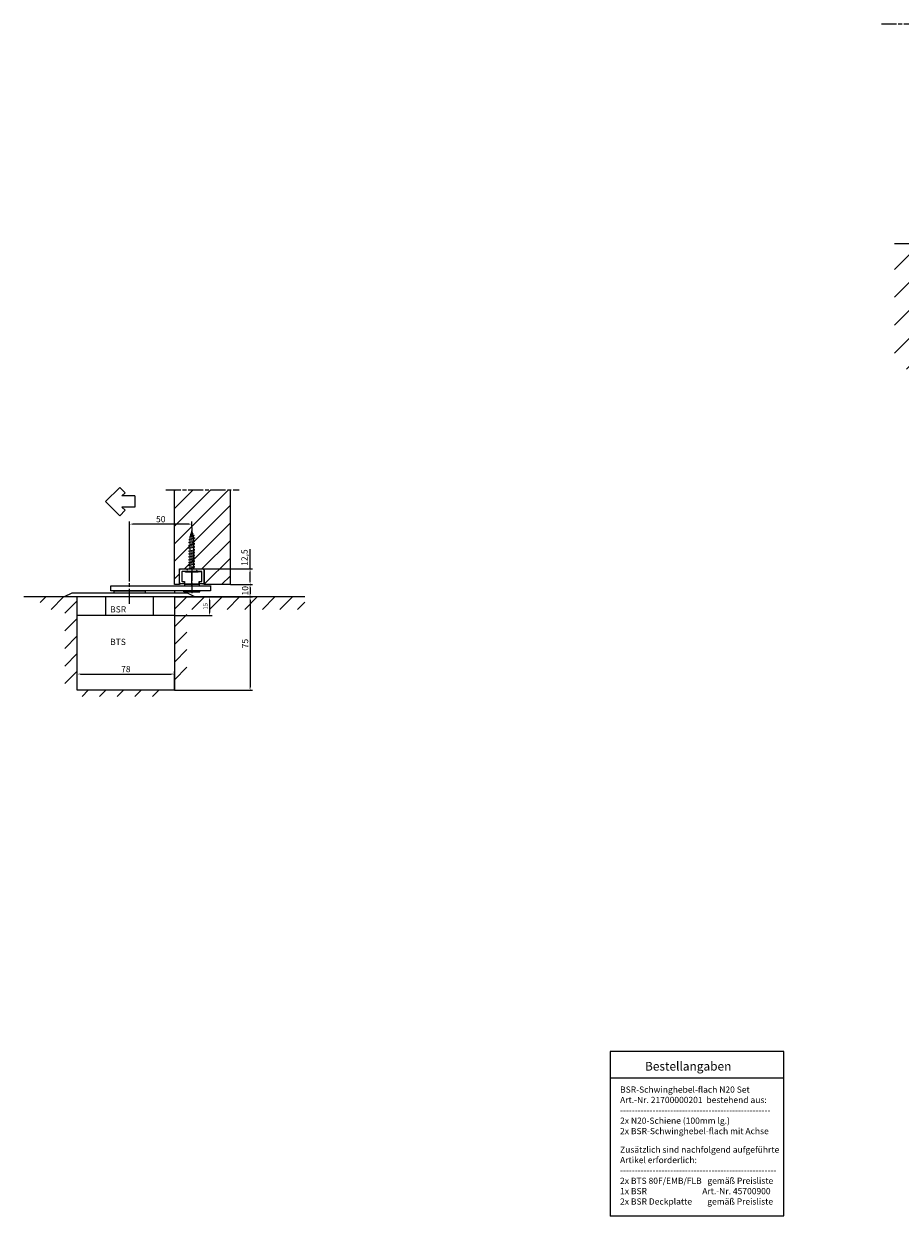
# Model space of a CAD drawing. Units: millimetres. Extents: x 2574 to 6269, y 1210 to 2428.
# Drawn here: x 2574 to 3278, y 1210 to 2169 of the extents above; entities that cross this region are included whole.
import ezdxf

# ---------------------------------------------------------------- set-up
doc = ezdxf.new("R2010")
doc.units = ezdxf.units.MM
for name, pattern in [('CENTERLINE', [30, 12, -1.5, 3, -1.5, 12]), ('HIDDEN', [4.5, 1.5, -1.5, 1.5]), ('STRICHPUNKT2', [12.7, 6.35, -3.175, 0, -3.175])]:
    doc.linetypes.add(name, pattern=pattern)
for name, color, linetype in [('1', 7, 'Continuous'), ('104', 7, 'Continuous'), ('105', 7, 'Continuous'), ('106', 7, 'Continuous'), ('3', 7, 'Continuous'), ('Mass', 7, 'Continuous'), ('Mittellinie-K', 7, 'STRICHPUNKT2'), ('Schraffur', 9, 'Continuous')]:
    doc.layers.add(name, color=color, linetype=linetype)
doc.styles.add('Bemassungstext (DORMA)', font='isocpeur.ttf')
doc.styles.get("Standard").update_dxf_attribs({"font": 'arial.ttf'})
doc.dimstyles.new('DORMA', dxfattribs={"dimtxt": 3.5, "dimasz": 2.5, "dimexe": 2, "dimexo": 0, "dimgap": 1.5, "dimtad": 1, "dimdec": 8, "dimtxsty": 'Bemassungstext (DORMA)', "dimcen": 0.1, "dimclrt": 256, "dimadec": 8, "dimazin": 2, "dimtfac": 1, "dimtdec": 8, "dimtmove": 0, "dimatfit": 3, "dimfxl": 1, "dimtolj": 1, "dimarcsym": 0})

# ---------------------------------------------------------------- blocks, each defined once
blk = doc.blocks.new('TTZ')
at = {"layer": '104', "color": 40, "linetype": 'Continuous'}
for p, q in [((-7.5, 10), (-8, 9.5)), ((-5, 10), (-7.5, 10)), ((-5, 9.5), (-5, 10)), ((5, 10), (5, 9.5)), ((5, 10), (7.5, 10)), ((8, 9.5), (7.5, 10)), ((-8, 9.5), (-8, 2.35)), ((-8, 2.35), (-7.5, 1.85)), ((-7.5, 1.85), (-5.95, 1.85)), ((-5.95, 1.85), (-5.95, 0)), ((-5.95, 0), (5.95, 0)), ((5, 9.5), (-5, 9.5)), ((5.95, 1.85), (7.5, 1.85)), ((5.95, 0), (5.95, 1.85)), ((7.5, 1.85), (8, 2.35)), ((8, 2.35), (8, 9.5))]:
    blk.add_line(p, q, dxfattribs=at)
at = {"layer": '3', "color": 1, "linetype": 'CENTERLINE'}
blk.add_line((0, -1.703009), (0, 12.911341), dxfattribs=at)
blk = doc.blocks.new('IIZ')
at = {"layer": '104', "color": 40, "linetype": 'Continuous'}
for p, q in [((-8.8, 0), (-2.85, 0)), ((-2.85, 0), (2.85, 0)), ((2.85, 0), (8.8, 0)), ((-9.8, -11), (-9.8, -1)), ((-8.05, -2.5), (-8.05, -9.7)), ((-4.85, -2), (-7.55, -2)), ((4.85, -2), (-4.85, -2)), ((7.55, -2), (4.85, -2)), ((8.05, -9.7), (8.05, -2.5)), ((9.8, -1), (9.8, -11)), ((-6.05, -12), (-8.8, -12)), ((-7.55, -10.2), (-6.05, -10.2)), ((-6.05, -10.2), (-6.05, -12)), ((6.05, -10.2), (7.55, -10.2)), ((6.05, -12), (6.05, -10.2)), ((8.8, -12), (6.05, -12))]:
    blk.add_line(p, q, dxfattribs=at)
for centre, radius, start, end in [((-8.8, -1), 1, 89.99999, 180.00001), ((8.8, -1), 1, 359.99999, 450.00001), ((-7.55, -2.5), 0.5, 89.99995, 180.00005), ((7.55, -2.5), 0.5, 359.99995, 450.00005), ((-8.8, -11), 1, 179.99999, 270), ((-7.55, -9.7), 0.5, 180, 270), ((7.55, -9.7), 0.5, 270, 360), ((8.8, -11), 1, 269.99999, 360.00001)]:
    blk.add_arc(centre, radius, start, end, dxfattribs=at)
at = {"layer": '105', "color": 1, "linetype": 'HIDDEN'}
for p, q in [((-2.85, 0), (-4.85, -2)), ((4.85, -2), (2.85, 0))]:
    blk.add_line(p, q, dxfattribs=at)
at = {"layer": '106', "color": 1, "linetype": 'CENTERLINE'}
blk.add_line((0, 2.31), (0, -13.23), dxfattribs=at)
blk = doc.blocks.new('*X13')
at = {"layer": '1', "color": 1, "linetype": 'Continuous'}
for p, q in [((-41.46, 29.25), (1.92, 72.63)), ((-41.46, 43.39), (-12.22, 72.63)), ((-41.46, 57.53), (-26.36, 72.63)), ((-41.46, 71.67), (-40.5, 72.63)), ((-41.46, 15.1), (3.54, 60.1)), ((-33.46, 8.96), (3.54, 45.96)), ((-19.32, 8.96), (3.54, 31.82)), ((-17.46, -3.32), (3.54, 17.68)), ((-41.46, 0.96), (-37.46, 4.96)), ((-3.54, -3.54), (3.54, 3.54))]:
    blk.add_line(p, q, dxfattribs=at)
blk = doc.blocks.new('*D14')
at = {"layer": 'Defpoints', "color": 0, "linetype": 'Continuous', "transparency": 16777216}
for p in [(2695.01, 1646.08), (2617.01, 1633.06), (2695.01, 1633.06)]:
    blk.add_point(p, dxfattribs=at)
at = {"layer": 'Mass', "color": 0, "linetype": 'Continuous', "lineweight": -2, "transparency": 16777216}
for p, q in [((2617.01, 1633.06), (2617.01, 1648.08)), ((2695.01, 1633.06), (2695.01, 1648.08)), ((2619.51, 1646.08), (2692.51, 1646.08))]:
    blk.add_line(p, q, dxfattribs=at)
at = {"layer": 'Mass', "color": 0, "linetype": 'Continuous', "transparency": 16777216}
for points in [[(2619.51, 1646.5), (2619.51, 1645.66), (2617.01, 1646.08)], [(2692.51, 1646.5), (2692.51, 1645.66), (2695.01, 1646.08)]]:
    blk.add_solid(points, dxfattribs=at)
at = {"layer": 'Mass', "linetype": 'Continuous', "transparency": 16777216, "insert": (2656.01, 1650.08), "char_height": 5, "attachment_point": 5, "style": 'Bemassungstext (DORMA)'}
blk.add_mtext('\\A1;78', dxfattribs=at)
blk = doc.blocks.new('*D15')
at = {"layer": 'Defpoints', "color": 0, "linetype": 'Continuous', "transparency": 16777216}
for p in [(2659.01, 1766.57), (2709.03, 1763.75), (2659.01, 1722.78)]:
    blk.add_point(p, dxfattribs=at)
at = {"layer": 'Mass', "color": 0, "linetype": 'Continuous', "lineweight": -2, "transparency": 16777216}
for p, q in [((2659.01, 1722.78), (2659.01, 1768.57)), ((2706.53, 1766.57), (2661.51, 1766.57)), ((2709.03, 1763.75), (2709.03, 1768.57))]:
    blk.add_line(p, q, dxfattribs=at)
at = {"layer": 'Mass', "color": 0, "linetype": 'Continuous', "transparency": 16777216}
for points in [[(2661.51, 1766.99), (2661.51, 1766.15), (2659.01, 1766.57)], [(2706.53, 1766.99), (2706.53, 1766.15), (2709.03, 1766.57)]]:
    blk.add_solid(points, dxfattribs=at)
at = {"layer": 'Mass', "linetype": 'Continuous', "transparency": 16777216, "insert": (2684.02, 1770.57), "char_height": 5, "attachment_point": 5, "style": 'Bemassungstext (DORMA)'}
blk.add_mtext('\\A1;50', dxfattribs=at)
blk = doc.blocks.new('*D16')
at = {"layer": 'Defpoints', "color": 0, "linetype": 'Continuous', "transparency": 16777216}
for p in [(2740.01, 1718.06), (2740.01, 1708.06), (2755.77, 1708.06)]:
    blk.add_point(p, dxfattribs=at)
at = {"layer": 'Mass', "color": 0, "linetype": 'Continuous', "lineweight": -2, "transparency": 16777216}
for p, q in [((2740.01, 1718.06), (2757.77, 1718.06)), ((2755.77, 1715.56), (2755.77, 1710.56)), ((2740.01, 1708.06), (2757.77, 1708.06))]:
    blk.add_line(p, q, dxfattribs=at)
at = {"layer": 'Mass', "color": 0, "linetype": 'Continuous', "transparency": 16777216}
for points in [[(2755.35, 1715.56), (2756.19, 1715.56), (2755.77, 1718.06)], [(2755.35, 1710.56), (2756.19, 1710.56), (2755.77, 1708.06)]]:
    blk.add_solid(points, dxfattribs=at)
at = {"layer": 'Mass', "linetype": 'Continuous', "transparency": 16777216, "insert": (2751.77, 1713.06), "char_height": 5, "attachment_point": 5, "rotation": 90, "style": 'Bemassungstext (DORMA)'}
blk.add_mtext('\\A1;10', dxfattribs=at)
blk = doc.blocks.new('*D17')
at = {"layer": 'Defpoints', "color": 0, "linetype": 'Continuous', "transparency": 16777216}
for p in [(2719.01, 1730.56), (2755.77, 1730.56), (2740.01, 1718.06)]:
    blk.add_point(p, dxfattribs=at)
at = {"layer": 'Mass', "color": 0, "linetype": 'Continuous', "lineweight": -2, "transparency": 16777216}
for p, q in [((2755.77, 1730.56), (2755.77, 1746.31)), ((2719.01, 1730.56), (2757.77, 1730.56)), ((2755.77, 1720.56), (2755.77, 1728.06)), ((2740.01, 1718.06), (2757.77, 1718.06))]:
    blk.add_line(p, q, dxfattribs=at)
at = {"layer": 'Mass', "color": 0, "linetype": 'Continuous', "transparency": 16777216}
for points in [[(2755.35, 1728.06), (2756.19, 1728.06), (2755.77, 1730.56)], [(2755.35, 1720.56), (2756.19, 1720.56), (2755.77, 1718.06)]]:
    blk.add_solid(points, dxfattribs=at)
at = {"layer": 'Mass', "linetype": 'Continuous', "transparency": 16777216, "insert": (2751.27, 1739.68), "char_height": 5, "attachment_point": 5, "rotation": 90, "style": 'Bemassungstext (DORMA)'}
blk.add_mtext('\\A1;12,5', dxfattribs=at)
blk = doc.blocks.new('*D18')
at = {"layer": 'Defpoints', "color": 0, "linetype": 'Continuous', "transparency": 16777216}
for p in [(2695.01, 1708.06), (2695.01, 1633.06), (2755.77, 1633.06)]:
    blk.add_point(p, dxfattribs=at)
at = {"layer": 'Mass', "color": 0, "linetype": 'Continuous', "lineweight": -2, "transparency": 16777216}
for p, q in [((2695.01, 1708.06), (2757.77, 1708.06)), ((2755.77, 1705.56), (2755.77, 1635.56)), ((2695.01, 1633.06), (2757.77, 1633.06))]:
    blk.add_line(p, q, dxfattribs=at)
at = {"layer": 'Mass', "color": 0, "linetype": 'Continuous', "transparency": 16777216}
for points in [[(2755.35, 1705.56), (2756.19, 1705.56), (2755.77, 1708.06)], [(2755.35, 1635.56), (2756.19, 1635.56), (2755.77, 1633.06)]]:
    blk.add_solid(points, dxfattribs=at)
at = {"layer": 'Mass', "linetype": 'Continuous', "transparency": 16777216, "insert": (2751.77, 1670.56), "char_height": 5, "attachment_point": 5, "rotation": 90, "style": 'Bemassungstext (DORMA)'}
blk.add_mtext('\\A1;75', dxfattribs=at)
blk = doc.blocks.new('*D27')
at = {"layer": 'Defpoints', "color": 0, "linetype": 'Continuous', "transparency": 16777216}
for p in [(2695.01, 1708.06), (2695.01, 1693.06), (2723.23, 1693.06)]:
    blk.add_point(p, dxfattribs=at)
at = {"layer": 'Mass', "color": 0, "linetype": 'Continuous', "lineweight": -2, "transparency": 16777216}
for p, q in [((2695.01, 1708.06), (2725.23, 1708.06)), ((2723.23, 1705.56), (2723.23, 1695.56)), ((2695.01, 1693.06), (2725.23, 1693.06))]:
    blk.add_line(p, q, dxfattribs=at)
at = {"layer": 'Mass', "color": 0, "linetype": 'Continuous', "transparency": 16777216}
for points in [[(2722.81, 1705.56), (2723.65, 1705.56), (2723.23, 1708.06)], [(2722.81, 1695.56), (2723.65, 1695.56), (2723.23, 1693.06)]]:
    blk.add_solid(points, dxfattribs=at)
at = {"layer": 'Mass', "linetype": 'Continuous', "transparency": 16777216, "insert": (2719.98, 1700.56), "char_height": 3.5, "attachment_point": 5, "rotation": 90, "style": 'Bemassungstext (DORMA)'}
blk.add_mtext('\\A1;15', dxfattribs=at)

msp = doc.modelspace()

# ---------------------------------------------------------------- hatches: boundary and pattern name
at = {"layer": 'Schraffur', "linetype": 'Continuous'}
h = msp.add_hatch(dxfattribs=at)
h.set_pattern_fill('ANSI31', color=256)
edge = h.paths.add_edge_path()
edge.add_line((3273.421135, 1991.97915055), (3273.421135, 1891.03935428))
h = msp.add_hatch(dxfattribs=at)
h.set_pattern_fill('ANSI31', color=1, scale=5)
h.paths.add_polyline_path([(3273.421135, 1991.97915055), (3273.421135, 1891.03935428), (4682.72689893, 1891.03935428), (4682.72689893, 1991.97915055), (4628.18495944, 1991.97915055), (4628.18495944, 1916.97912202), (3326.05834845, 1916.97912045), (3326.05834845, 1991.97915055)])

# ---------------------------------------------------------------- linework, layer by layer
at = {"layer": '1', "linetype": 'CENTERLINE'}
msp.add_line((3262.85387206, 2168.55498319), (4683.00587144, 2168.55498319), dxfattribs=at)
at = {"layer": '1', "color": 40, "linetype": 'Continuous'}
for p, q in [((3273.421135, 1991.97915055), (3326.05834845, 1991.97915055)), ((2695.00853175, 1718.05969978), (2695.00853175, 1794.22902078)), ((2740.00853175, 1718.05969978), (2740.00853175, 1794.22902078)), ((2707.52653175, 1755.46170078), (2707.50853175, 1730.55970078)), ((2709.03453175, 1761.05970078), (2707.52653175, 1755.46170078)), ((2710.51353175, 1755.46170078), (2709.03453175, 1761.05970078)), ((2710.50853175, 1730.55970078), (2710.51353175, 1755.46170078)), ((2699.00853175, 1718.05969978), (2699.00853175, 1730.55970078)), ((2699.00853175, 1730.55970078), (2719.00853175, 1730.55970078)), ((2707.50853175, 1730.55970078), (2710.50853175, 1730.55970078)), ((2719.00853175, 1718.05969978), (2719.00853175, 1730.55970078)), ((2644.00853175, 1713.05969978), (2644.00853175, 1717.05969978)), ((2644.00853175, 1717.05969978), (2708.99471175, 1717.05969978)), ((2699.00853175, 1718.05969978), (2695.00853175, 1718.05969978)), ((2703.00853175, 1718.05969978), (2703.00853175, 1717.05969978)), ((2713.98353175, 1718.05969978), (2703.00853175, 1718.05969978)), ((2703.00853175, 1717.05969978), (2723.99471175, 1717.05969978)), ((2704.03353175, 1718.55970078), (2704.03353175, 1718.05969978)), ((2713.98353175, 1718.55970078), (2713.98353175, 1718.05969978)), ((2715.00853175, 1718.05969978), (2713.98353175, 1718.05969978)), ((2715.00853175, 1718.05969978), (2715.00853175, 1717.05969978)), ((2740.00853175, 1718.05969978), (2719.00853175, 1718.05969978)), ((2723.99471175, 1717.12486978), (2723.99471175, 1713.05969978)), ((2617.00853175, 1708.05969978), (2574.10024175, 1708.05969978)), ((2612.50853175, 1710.95969978), (2606.50853175, 1708.05969978)), ((2705.50853175, 1710.95969978), (2612.50853175, 1710.95969978)), ((2617.00853175, 1633.05969978), (2617.00853175, 1708.05969978)), ((2629.42653175, 1708.05969978), (2617.00853175, 1708.05969978)), ((2695.00853175, 1708.05969978), (2629.42653175, 1708.05969978)), ((2640.00853175, 1693.05969978), (2640.00853175, 1708.05969978)), ((2723.99471175, 1713.05969978), (2644.00853175, 1713.05969978)), ((2646.50853175, 1710.95969978), (2646.50853175, 1713.05969978)), ((2646.50853175, 1713.05969978), (2671.50853175, 1713.05969978)), ((2671.50853175, 1713.05969978), (2671.50853175, 1710.95969978)), ((2678.00853175, 1708.05969978), (2678.00853175, 1693.05969978)), ((2799.77153175, 1708.05969978), (2695.00853175, 1708.05969978)), ((2695.00853175, 1708.05969978), (2695.00853175, 1633.05969978)), ((2711.50853175, 1708.05969978), (2705.50853175, 1710.95969978)), ((2695.00853175, 1693.05969978), (2617.00853175, 1693.05969978)), ((2629.42653175, 1633.05969978), (2617.00853175, 1633.05969978)), ((2695.00853175, 1633.05969978), (2629.42653175, 1633.05969978))]:
    msp.add_line(p, q, dxfattribs=at)
at = {"layer": '1', "linetype": 'Continuous'}
for p, q in [((2639.66635867, 1784.71043912), (2651.06548041, 1796.10956086)), ((2651.06548041, 1796.10956086), (2655.42960095, 1791.74544032)), ((2652.86639228, 1789.18223165), (2655.42960095, 1791.74544032)), ((2639.66635867, 1784.71043912), (2651.06548041, 1773.31131738)), ((2663.23138122, 1789.18223165), (2652.86639228, 1789.18223165)), ((2663.23138122, 1789.18223165), (2663.23138122, 1780.23864659)), ((2651.06548041, 1773.31131738), (2655.42960095, 1777.67543792)), ((2663.23138122, 1780.23864659), (2652.86639228, 1780.23864659)), ((2652.86639228, 1780.23864659), (2655.42960095, 1777.67543792))]:
    msp.add_line(p, q, dxfattribs=at)
at = {"layer": '1', "color": 1, "linetype": 'CENTERLINE'}
for p, q in [((2709.03453175, 1763.74970078), (2709.00853175, 1724.89370078)), ((2659.00853175, 1702.59249978), (2659.00853175, 1722.77620078)), ((2704.03353175, 1718.55969978), (2713.98353175, 1718.55969978)), ((2708.99471175, 1717.12486978), (2708.99471175, 1711.10154378))]:
    msp.add_line(p, q, dxfattribs=at)
at = {"layer": '1', "color": 1, "linetype": 'Continuous'}
for p, q in [((2707.50853175, 1754.28970078), (2706.50853175, 1754.05970078)), ((2707.50853175, 1753.82970078), (2706.50853175, 1754.05970078)), ((2707.80853175, 1756.48370078), (2707.18453175, 1756.20470078)), ((2707.18453175, 1756.20470078), (2707.70153175, 1756.08570078)), ((2710.50853175, 1754.97970078), (2707.50853175, 1754.28970078)), ((2710.04053175, 1758.65970078), (2707.74253175, 1757.99470078)), ((2707.74253175, 1757.99470078), (2708.18253175, 1757.87870078)), ((2710.09653175, 1757.09670078), (2707.80853175, 1756.48370078)), ((2709.63353175, 1758.82470078), (2710.04053175, 1758.65970078)), ((2709.98253175, 1757.52170078), (2710.80653175, 1757.29770078)), ((2710.80653175, 1757.29770078), (2710.09653175, 1757.09670078)), ((2710.50853175, 1755.43970078), (2711.50853175, 1755.20970078)), ((2711.50853175, 1755.20970078), (2710.50853175, 1754.97970078)), ((2706.50853175, 1751.75970078), (2707.50853175, 1751.98970078)), ((2707.50853175, 1751.52970078), (2706.50853175, 1751.75970078)), ((2706.50853175, 1749.45970078), (2707.50853175, 1749.68970078)), ((2707.50853175, 1749.22970078), (2706.50853175, 1749.45970078)), ((2706.50853175, 1747.15970078), (2707.50853175, 1747.38970078)), ((2707.50853175, 1746.92970078), (2706.50853175, 1747.15970078)), ((2706.50853175, 1744.85970078), (2707.50853175, 1745.08970078)), ((2707.50853175, 1744.62970078), (2706.50853175, 1744.85970078)), ((2707.50853175, 1751.98970078), (2710.50853175, 1752.67970078)), ((2707.50853175, 1749.68970078), (2710.50853175, 1750.37970078)), ((2707.50853175, 1747.38970078), (2710.50853175, 1748.07970078)), ((2707.50853175, 1745.08970078), (2710.50853175, 1745.77970078)), ((2711.50853175, 1752.90970078), (2710.50853175, 1753.13970078)), ((2710.50853175, 1752.67970078), (2711.50853175, 1752.90970078)), ((2711.50853175, 1750.60970078), (2710.50853175, 1750.83970078)), ((2710.50853175, 1750.37970078), (2711.50853175, 1750.60970078)), ((2711.50853175, 1748.30970078), (2710.50853175, 1748.53970078)), ((2710.50853175, 1748.07970078), (2711.50853175, 1748.30970078)), ((2711.50853175, 1746.00970078), (2710.50853175, 1746.23970078)), ((2710.50853175, 1745.77970078), (2711.50853175, 1746.00970078)), ((2710.50853175, 1743.47970078), (2711.50853175, 1743.70970078)), ((2711.50853175, 1743.70970078), (2710.52253175, 1743.93970078)), ((2706.50853175, 1742.55970078), (2707.50853175, 1742.78970078)), ((2707.50853175, 1742.32970078), (2706.50853175, 1742.55970078)), ((2706.50853175, 1740.25970078), (2707.50853175, 1740.48970078)), ((2707.50853175, 1740.02970078), (2706.50853175, 1740.25970078)), ((2706.50853175, 1737.95970078), (2707.50853175, 1738.18970078)), ((2707.50853175, 1737.72970078), (2706.50853175, 1737.95970078)), ((2706.50853175, 1735.65970078), (2707.50853175, 1735.88970078)), ((2707.50853175, 1735.42970078), (2706.50853175, 1735.65970078)), ((2707.50853175, 1742.78970078), (2710.50853175, 1743.47970078)), ((2707.50853175, 1740.48970078), (2710.50853175, 1741.17970078)), ((2707.50853175, 1738.18970078), (2710.50853175, 1738.87970078)), ((2707.50853175, 1735.88970078), (2710.50853175, 1736.57970078)), ((2707.50853175, 1733.58970078), (2710.50853175, 1734.27970078)), ((2711.50853175, 1741.40970078), (2710.50853175, 1741.63970078)), ((2710.50853175, 1741.17970078), (2711.50853175, 1741.40970078)), ((2711.50853175, 1739.10970078), (2710.50853175, 1739.33970078)), ((2710.50853175, 1738.87970078), (2711.50853175, 1739.10970078)), ((2711.50853175, 1736.80970078), (2710.50853175, 1737.03970078)), ((2710.50853175, 1736.57970078), (2711.50853175, 1736.80970078)), ((2711.50853175, 1734.50970078), (2710.50853175, 1734.73970078)), ((2710.50853175, 1734.27970078), (2711.50853175, 1734.50970078)), ((2706.50853175, 1733.35970078), (2707.50853175, 1733.58970078)), ((2707.50853175, 1733.12970078), (2706.50853175, 1733.35970078)), ((2706.50853175, 1731.05970078), (2707.50853175, 1731.28970078)), ((2707.50853175, 1731.28970078), (2710.50853175, 1731.97970078)), ((2711.50853175, 1732.20970078), (2710.50853175, 1732.43970078)), ((2710.50853175, 1731.97970078), (2711.50853175, 1732.20970078)), ((2587.27653175, 1703.52609978), (2591.81053175, 1708.05969978)), ((2605.95253175, 1708.05969978), (2595.95253175, 1698.05969978)), ((2695.00853175, 1698.12119978), (2704.94753175, 1708.05969978)), ((2719.08953175, 1708.05969978), (2709.08953175, 1698.05969978)), ((2723.23153175, 1698.05969978), (2733.23153175, 1708.05969978)), ((2747.37353175, 1708.05969978), (2737.37353175, 1698.05969978)), ((2751.51553175, 1698.05969978), (2761.51553175, 1708.05969978)), ((2775.65853175, 1708.05969978), (2765.65853175, 1698.05969978)), ((2779.80053175, 1698.05969978), (2789.80053175, 1708.05969978)), ((2607.00853175, 1694.97409978), (2617.00853175, 1704.97409978)), ((2799.77153175, 1703.88909978), (2793.94253175, 1698.05969978)), ((2617.00853175, 1690.83189978), (2607.00853175, 1680.83189978)), ((2705.00853175, 1693.97909978), (2695.00853175, 1683.97909978)), ((2607.00853175, 1666.68979978), (2617.00853175, 1676.68979978)), ((2695.00853175, 1669.83699978), (2705.00853175, 1679.83699978)), ((2617.00853175, 1662.54769978), (2607.00853175, 1652.54769978)), ((2705.00853175, 1665.69479978), (2695.00853175, 1655.69479978)), ((2607.00853175, 1638.40549978), (2617.00853175, 1648.40549978)), ((2695.00853175, 1641.55269978), (2705.00853175, 1651.55269978)), ((2625.86022175, 1633.05969978), (2620.80553175, 1628.00501278)), ((2634.94753175, 1628.00501278), (2640.00222175, 1633.05969978)), ((2654.14422175, 1633.05969978), (2649.08953175, 1628.00501278)), ((2663.23153175, 1628.00501278), (2668.28622175, 1633.05969978)), ((2682.42822175, 1633.05969978), (2677.37353175, 1628.00501278))]:
    msp.add_line(p, q, dxfattribs=at)
at = {"layer": '1', "color": 3, "linetype": 'HIDDEN'}
msp.add_line((2707.01053175, 1730.55970078), (2711.01053175, 1730.55970078), dxfattribs=at)
at = {"layer": '1', "color": 3, "linetype": 'Continuous'}
msp.add_line((2695.00853175, 1713.05969978), (2695.00853175, 1710.95969978), dxfattribs=at)
at = {"layer": '1', "color": 254, "linetype": 'Continuous'}
for p, q in [((2702.52353175, 1713.05969978), (2715.49353175, 1713.05969978)), ((2702.52353175, 1712.55969878), (2702.52353175, 1713.05969978)), ((2715.49353175, 1712.55969878), (2702.52353175, 1712.55969878)), ((2703.02353175, 1712.05969978), (2714.99353175, 1712.05969978)), ((2715.49353175, 1713.05969978), (2715.49353175, 1712.55969878))]:
    msp.add_line(p, q, dxfattribs=at)
at = {"layer": '1', "color": 7, "linetype": 'Continuous'}
for p, q in [((3184.3836487, 1342.67462002), (3044.93008769, 1342.67462002)), ((3044.93008769, 1342.67462002), (3044.93008769, 1210.49366722)), ((3184.3836487, 1210.75032462), (3184.3836487, 1342.67462002)), ((3184.3836487, 1321.3716724), (3044.93008769, 1321.3716724)), ((3044.93008769, 1210.75032462), (3184.3836487, 1210.75032462))]:
    msp.add_line(p, q, dxfattribs=at)
at = {"layer": '1', "color": 254, "linetype": 'Continuous'}
msp.add_lwpolyline([(2703.02353175, 1712.05970078), (2703.01169175, 1712.05984078, -0.0061476682), (2702.99974175, 1712.06026778, -0.0059700137), (2702.98770175, 1712.06099078, -0.005927089), (2702.97556175, 1712.06200678, -0.006058538), (2702.96335175, 1712.06333878, -0.0061223319), (2702.95107175, 1712.06497878, -0.006169458), (2702.93873175, 1712.06694678, -0.0062031376), (2702.92635175, 1712.06923478, -0.0062684313), (2702.91394175, 1712.07186178, -0.0063073228), (2702.90150175, 1712.07481978, -0.006363519), (2702.88906175, 1712.07812478, -0.006398114), (2702.87662175, 1712.08176878, -0.0064517911), (2702.86421175, 1712.08576778, -0.0064842358), (2702.85182175, 1712.09010878, -0.0065331797), (2702.83948175, 1712.09480978, -0.0065626096), (2702.82721175, 1712.09985578, -0.006606908), (2702.81501175, 1712.10526178, -0.0066332531), (2702.80290175, 1712.11101178, -0.0066724263), (2702.79089175, 1712.11712078, -0.0066954327), (2702.77901175, 1712.12356978, -0.0067291849), (2702.76726175, 1712.13037078, -0.0067486713), (2702.75566175, 1712.13750678, -0.0067767046), (2702.74423175, 1712.14498478, -0.006792503), (2702.73298175, 1712.15278678, -0.0068145741), (2702.72192175, 1712.16091978, -0.006826546), (2702.71106175, 1712.16936278, -0.0068424524), (2702.70043175, 1712.17812178, -0.0068504984), (2702.69003175, 1712.18717378, -0.006860115), (2702.67988175, 1712.19652278, -0.0068641371), (2702.66998175, 1712.20614678, -0.0068672988), (2702.66035175, 1712.21604478, -0.0068672663), (2702.65100175, 1712.22619678, -0.006864032), (2702.64195175, 1712.23659878, -0.0068599808), (2702.63319175, 1712.24723078, -0.0068503711), (2702.62475175, 1712.25808678, -0.0068423577), (2702.61662175, 1712.26914578, -0.0068265102), (2702.60881175, 1712.28040178, -0.0068144607), (2702.60134175, 1712.29183278, -0.006792179), (2702.59420175, 1712.30343278, -0.006776682), (2702.58740175, 1712.31517878, -0.006749435), (2702.58095175, 1712.32706378, -0.0067288831), (2702.57484175, 1712.33906578, -0.0066923524), (2702.56909175, 1712.35117578, -0.0066731943), (2702.56369175, 1712.36337578, -0.006643812), (2702.55864175, 1712.37565478, -0.0066038653), (2702.55394175, 1712.38798978, -0.0065258017), (2702.54960175, 1712.40036978, -0.006543832), (2702.54560175, 1712.41279378, -0.0066084446), (2702.54195175, 1712.42525478, -0.006414305), (2702.53865175, 1712.43767278, -0.005989323), (2702.53569175, 1712.45001278, -0.0064948814), (2702.53306175, 1712.46252178, -0.007559811), (2702.53077175, 1712.47527778, -0.0058500149), (2702.52881175, 1712.48723978, -0.002308715), (2702.52720175, 1712.49803878, -0.0078951401), (2702.52584175, 1712.51173078, -0.013360211), (2702.52461175, 1712.53256478, -0.006697213), (2702.52353175, 1712.55969878, -0.0036320824)], format="xyb", dxfattribs=at)
msp.add_arc((2714.99353175, 1712.55969978), 0.5, 270, 0, dxfattribs=at)
at = {"layer": 'Mittellinie-K', "linetype": 'CENTERLINE'}
msp.add_line((2688.10024175, 1794.22902078), (2747.06155175, 1794.22902078), dxfattribs=at)

# ---------------------------------------------------------------- block references
at = {"layer": '1'}
for name, p in [('*X13', (2736.47300175, 1721.59523378)), ('IIZ', (2709.00853175, 1730.55970078)), ('TTZ', (2709.00853175, 1718.55969978))]:
    msp.add_blockref(name, p, dxfattribs=at)

# ---------------------------------------------------------------- texts
at = {"layer": '1', "linetype": 'HIDDEN', "attachment_point": 1}
for s, insert, char_height in [('Bestellangaben', (3072.96089388, 1334.46469665), 7), ('BSR-Schwinghebel-flach N20 Set\\PArt.-Nr. 21700000201  bestehend aus:\\P---------------------------------------------------\\P2x N20-Schiene (100mm lg.)\\P2x BSR-Schwinghebel-flach mit Achse', (3052.92890101, 1314.70171777), 5), ('Zusätzlich sind nachfolgend aufgeführte\\PArtikel erforderlich:\\P-----------------------------------------------------\\P2x BTS 80F/EMB/FLB   gemäß Preisliste \\P1x BSR^I                 Art.-Nr. 45700900\\P2x BSR Deckplatte        gemäß Preisliste', (3052.92890101, 1266.43902591), 5)]:
    msp.add_mtext_dynamic_manual_height_columns(s, width=613.7242974607, gutter_width=12.5, heights=[0], dxfattribs=dict(at, insert=insert, char_height=char_height))
at = {"layer": 'Mittellinie-K', "linetype": 'Continuous', "char_height": 5, "attachment_point": 1}
for s, insert in [('BSR', (2643.36202969, 1700.58462093)), ('BTS', (2643.36202969, 1674.46278111))]:
    msp.add_mtext_dynamic_manual_height_columns(s, width=303.2252090339, gutter_width=12.5, heights=[0], dxfattribs=dict(at, insert=insert))

# ---------------------------------------------------------------- dimensions: what is measured, and where the dimension line sits
at = {"layer": 'Mass', "linetype": 'Continuous'}
for base, p1, p2, override, picture, middle in [((2659.00853175, 1766.56899256), (2709.03453175, 1763.74970078), (2659.00853175, 1722.77620078), {"dimtxt": 5, "dimdec": 0}, '*D15', (2684.02153175, 1770.56899256)), ((2695.0085317454, 1646.079213396), (2617.0085317454, 1633.0596997802), (2695.0085317454, 1633.0596997802), {"dimtxt": 5}, '*D14', (2656.0085317454, 1650.079213396))]:
    dim = msp.add_linear_dim(base=base, p1=p1, p2=p2, dimstyle='DORMA', override=override, dxfattribs=at)
    dim.commit()
    dim.dimension.update_dxf_attribs({"geometry": picture, "text_midpoint": middle})
for base, p1, p2, override, picture, middle in [((2755.77045391, 1730.55970078), (2740.00853175, 1718.05969978), (2719.00853175, 1730.55970078), {"dimtxt": 5, "dimdec": 1}, '*D17', (2751.27045391, 1739.68470078)), ((2755.7704539148, 1708.0596997802), (2740.0085317454, 1718.0596997802), (2740.0085317454, 1708.0596997802), {"dimtxt": 5}, '*D16', (2751.7704539148, 1713.0596997802)), ((2755.7704539148, 1633.0596997802), (2695.0085317454, 1708.0596997802), (2695.0085317454, 1633.0596997802), {"dimtxt": 5}, '*D18', (2751.7704539148, 1670.5596997802))]:
    dim = msp.add_linear_dim(base=base, p1=p1, p2=p2, angle=90, dimstyle='DORMA', override=override, dxfattribs=at)
    dim.commit()
    dim.dimension.update_dxf_attribs({"geometry": picture, "text_midpoint": middle})
dim = msp.add_linear_dim(base=(2723.2315317454, 1693.0596997802), p1=(2695.0085317454, 1708.0596997802), p2=(2695.0085317454, 1693.0596997802), angle=90, dimstyle='DORMA', dxfattribs=at)
dim.commit()
dim.dimension.update_dxf_attribs({"geometry": '*D27', "text_midpoint": (2719.9815317454, 1700.5596997802)})

doc.saveas('drawing.dxf')
